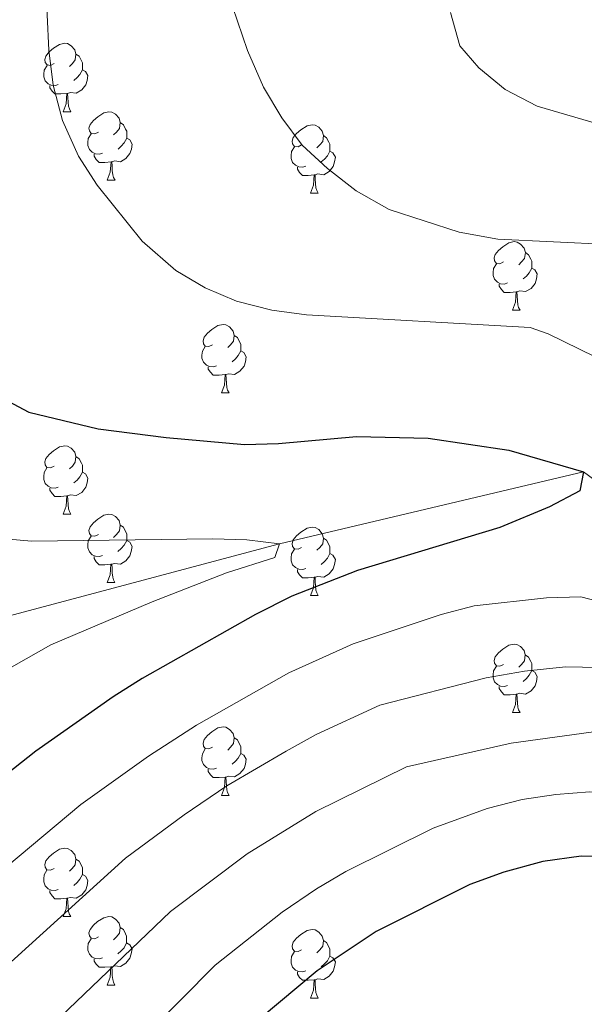
# Model space of a CAD drawing. Units: metres. Extents: x 602621 to 607122, y 4763509 to 4766547.
# Drawn here: x 605026 to 605109, y 4764412 to 4764556 of the extents above; entities that cross this region are included whole.
import ezdxf

# ---------------------------------------------------------------- set-up
doc = ezdxf.new("R2010")
doc.units = ezdxf.units.M
doc.header["$MEASUREMENT"] = 0
doc.linetypes.add('DGN Style 3', pattern=[1147.6976, 819.784, -327.9136])
for name, color, linetype, lineweight in [('Nivel 11', 7, 'Continuous', 0), ('Nivel 36', 7, 'Continuous', 0), ('Nivel 4', 7, 'Continuous', 0), ('Nivel 5', 7, 'Continuous', 0), ('Nivel 61', 7, 'Continuous', 0), ('Nivel 63', 7, 'Continuous', 0)]:
    doc.layers.add(name, color=color, linetype=linetype, lineweight=lineweight)

msp = doc.modelspace()

# ---------------------------------------------------------------- linework, layer by layer
at = {"layer": 'Nivel 11', "color": 142, "linetype": 'DGN Style 3', "lineweight": 13}
msp.add_polyline3d([(605116.2, 4764484, 626.16), (605108.64, 4764489.62, 625), (605064.11, 4764479.02, 620), (605021.89, 4764467.76, 615), (604969.25, 4764460.96, 610), (604946.75, 4764460.67, 608.24), (604900.77, 4764461.29, 605), (604896.7, 4764461.58, 604.22)], dxfattribs=at)
at = {"layer": 'Nivel 36', "color": 92, "linetype": 'Continuous', "lineweight": 0}
for p, q in [((605032.43, 4764542.39), (605033.55, 4764542.39)), ((605038.9, 4764532.35), (605040.03, 4764532.35)), ((605068.67, 4764530.45), (605069.8, 4764530.45)), ((605098.25, 4764513.3), (605099.38, 4764513.3)), ((605055.61, 4764501.16), (605056.74, 4764501.16)), ((605032.42, 4764483.39), (605033.55, 4764483.39)), ((605038.9, 4764473.36), (605040.02, 4764473.36)), ((605068.67, 4764471.45), (605069.8, 4764471.45)), ((605098.25, 4764454.31), (605099.37, 4764454.31)), ((605055.61, 4764442.17), (605056.74, 4764442.17)), ((605032.42, 4764424.4), (605033.55, 4764424.4)), ((605038.9, 4764414.37), (605040.02, 4764414.37)), ((605068.67, 4764412.46), (605069.8, 4764412.46))]:
    msp.add_line(p, q, dxfattribs=at)
at = {"layer": 'Nivel 36', "color": 92, "linetype": 'Continuous', "lineweight": 0, "flags": 128}
for points in [[(605031.13, 4764549.45), (605030.6, 4764549.18), (605030.07, 4764549.24), (605029.8, 4764549.61), (605029.75, 4764550.03), (605029.91, 4764550.55), (605030.39, 4764551.15), (605031.02, 4764551.68), (605031.92, 4764552.26), (605032.67, 4764552.42), (605033.09, 4764552.37), (605033.62, 4764552.05), (605034.15, 4764551.47), (605034.31, 4764550.83), (605034.2, 4764549.98), (605033.78, 4764549.45), (605033.36, 4764549.02)], [(605034.31, 4764550.83), (605034.79, 4764550.51), (605035.1, 4764549.87), (605035.26, 4764549.55), (605035.26, 4764548.97), (605035.26, 4764548.55), (605034.89, 4764547.86), (605034.47, 4764547.38), (605033.99, 4764546.96)], [(605031.71, 4764546.37), (605031.29, 4764546.21), (605030.7, 4764546.27), (605030.23, 4764546.48), (605029.8, 4764546.9), (605029.59, 4764547.49), (605029.59, 4764547.91), (605029.64, 4764548.49), (605030.07, 4764549.18)], [(605035.26, 4764548.55), (605035.72, 4764548.3), (605036.06, 4764547.68), (605035.95, 4764546.96), (605035.74, 4764546.32), (605035.16, 4764545.58), (605034.36, 4764545.1), (605033.51, 4764545.2), (605033.08, 4764545.07)], [(605032.97, 4764545.07), (605032.08, 4764544.99), (605031.24, 4764544.99), (605030.81, 4764545.42), (605030.49, 4764545.89), (605030.49, 4764546.21)], [(605032.43, 4764542.39), (605032.86, 4764543.55), (605032.97, 4764545.07), (605033.08, 4764545.07), (605033.12, 4764544.49), (605033.15, 4764543.8), (605033.22, 4764543.19), (605033.34, 4764542.79), (605033.55, 4764542.39)], [(605037.6, 4764539.41), (605037.07, 4764539.15), (605036.54, 4764539.2), (605036.28, 4764539.57), (605036.22, 4764540), (605036.38, 4764540.52), (605036.86, 4764541.11), (605037.5, 4764541.64), (605038.4, 4764542.23), (605039.14, 4764542.39), (605039.57, 4764542.33), (605040.1, 4764542.02), (605040.63, 4764541.43), (605040.79, 4764540.79), (605040.68, 4764539.94), (605040.25, 4764539.41), (605039.83, 4764538.99)], [(605040.79, 4764540.79), (605041.26, 4764540.48), (605041.58, 4764539.84), (605041.74, 4764539.52), (605041.74, 4764538.94), (605041.74, 4764538.51), (605041.37, 4764537.82), (605040.95, 4764537.34), (605040.47, 4764536.92)], [(605067.37, 4764537.51), (605066.84, 4764537.24), (605066.31, 4764537.3), (605066.05, 4764537.67), (605065.99, 4764538.09), (605066.15, 4764538.61), (605066.63, 4764539.21), (605067.27, 4764539.74), (605068.17, 4764540.32), (605068.91, 4764540.48), (605069.34, 4764540.43), (605069.87, 4764540.11), (605070.4, 4764539.53), (605070.56, 4764538.89), (605070.45, 4764538.04), (605070.02, 4764537.51), (605069.6, 4764537.08)], [(605038.19, 4764536.33), (605037.76, 4764536.17), (605037.18, 4764536.23), (605036.7, 4764536.44), (605036.28, 4764536.87), (605036.06, 4764537.45), (605036.06, 4764537.87), (605036.12, 4764538.46), (605036.54, 4764539.15)], [(605041.74, 4764538.51), (605042.19, 4764538.26), (605042.54, 4764537.65), (605042.43, 4764536.92), (605042.22, 4764536.28), (605041.63, 4764535.54), (605040.84, 4764535.06), (605039.99, 4764535.17), (605039.56, 4764535.04)], [(605070.56, 4764538.89), (605071.03, 4764538.57), (605071.35, 4764537.93), (605071.51, 4764537.61), (605071.51, 4764537.03), (605071.51, 4764536.61), (605071.14, 4764535.92), (605070.72, 4764535.44), (605070.24, 4764535.02)], [(605067.96, 4764534.43), (605067.53, 4764534.27), (605066.95, 4764534.33), (605066.47, 4764534.54), (605066.05, 4764534.96), (605065.83, 4764535.55), (605065.83, 4764535.97), (605065.89, 4764536.55), (605066.31, 4764537.24)], [(605071.51, 4764536.61), (605071.96, 4764536.36), (605072.31, 4764535.74), (605072.2, 4764535.02), (605071.99, 4764534.38), (605071.4, 4764533.64), (605070.61, 4764533.16), (605069.76, 4764533.26), (605069.33, 4764533.13)], [(605039.45, 4764535.04), (605038.56, 4764534.95), (605037.71, 4764534.95), (605037.29, 4764535.38), (605036.97, 4764535.86), (605036.97, 4764536.17)], [(605038.9, 4764532.35), (605039.34, 4764533.51), (605039.45, 4764535.04), (605039.56, 4764535.04), (605039.59, 4764534.45), (605039.63, 4764533.77), (605039.7, 4764533.15), (605039.81, 4764532.75), (605040.03, 4764532.35)], [(605069.22, 4764533.13), (605068.33, 4764533.05), (605067.48, 4764533.05), (605067.06, 4764533.48), (605066.74, 4764533.95), (605066.74, 4764534.27)], [(605068.67, 4764530.45), (605069.11, 4764531.61), (605069.22, 4764533.13), (605069.33, 4764533.13), (605069.36, 4764532.55), (605069.4, 4764531.86), (605069.47, 4764531.25), (605069.58, 4764530.85), (605069.8, 4764530.45)], [(605096.95, 4764520.36), (605096.42, 4764520.1), (605095.89, 4764520.15), (605095.62, 4764520.52), (605095.57, 4764520.95), (605095.73, 4764521.47), (605096.21, 4764522.06), (605096.84, 4764522.59), (605097.74, 4764523.18), (605098.49, 4764523.34), (605098.92, 4764523.28), (605099.44, 4764522.97), (605099.98, 4764522.38), (605100.14, 4764521.74), (605100.02, 4764520.89), (605099.6, 4764520.36), (605099.18, 4764519.94)], [(605100.14, 4764521.74), (605100.61, 4764521.43), (605100.92, 4764520.79), (605101.08, 4764520.47), (605101.08, 4764519.89), (605101.08, 4764519.46), (605100.72, 4764518.77), (605100.3, 4764518.29), (605099.82, 4764517.87)], [(605097.54, 4764517.28), (605097.11, 4764517.12), (605096.52, 4764517.18), (605096.05, 4764517.39), (605095.62, 4764517.82), (605095.41, 4764518.4), (605095.41, 4764518.82), (605095.46, 4764519.41), (605095.89, 4764520.1)], [(605101.08, 4764519.46), (605101.54, 4764519.21), (605101.88, 4764518.6), (605101.78, 4764517.87), (605101.56, 4764517.23), (605100.98, 4764516.49), (605100.18, 4764516.01), (605099.34, 4764516.12), (605098.9, 4764515.99)], [(605098.8, 4764515.99), (605097.9, 4764515.9), (605097.06, 4764515.9), (605096.64, 4764516.33), (605096.32, 4764516.81), (605096.32, 4764517.12)], [(605098.25, 4764513.3), (605098.68, 4764514.46), (605098.8, 4764515.99), (605098.9, 4764515.99), (605098.94, 4764515.4), (605098.98, 4764514.72), (605099.04, 4764514.1), (605099.16, 4764513.7), (605099.38, 4764513.3)], [(605054.31, 4764508.22), (605053.78, 4764507.96), (605053.25, 4764508.01), (605052.99, 4764508.38), (605052.93, 4764508.81), (605053.09, 4764509.33), (605053.57, 4764509.92), (605054.21, 4764510.45), (605055.11, 4764511.04), (605055.85, 4764511.2), (605056.28, 4764511.14), (605056.81, 4764510.83), (605057.34, 4764510.24), (605057.5, 4764509.6), (605057.39, 4764508.75), (605056.96, 4764508.22), (605056.54, 4764507.8)], [(605057.5, 4764509.6), (605057.97, 4764509.29), (605058.29, 4764508.65), (605058.45, 4764508.33), (605058.45, 4764507.75), (605058.45, 4764507.32), (605058.08, 4764506.63), (605057.66, 4764506.15), (605057.18, 4764505.73)], [(605054.9, 4764505.14), (605054.47, 4764504.98), (605053.89, 4764505.04), (605053.41, 4764505.25), (605052.99, 4764505.68), (605052.77, 4764506.26), (605052.77, 4764506.68), (605052.83, 4764507.27), (605053.25, 4764507.96)], [(605058.45, 4764507.32), (605058.9, 4764507.07), (605059.25, 4764506.46), (605059.14, 4764505.73), (605058.93, 4764505.09), (605058.34, 4764504.35), (605057.55, 4764503.87), (605056.7, 4764503.98), (605056.27, 4764503.85)], [(605056.16, 4764503.85), (605055.27, 4764503.76), (605054.42, 4764503.76), (605054, 4764504.19), (605053.68, 4764504.67), (605053.68, 4764504.98)], [(605055.61, 4764501.16), (605056.05, 4764502.32), (605056.16, 4764503.85), (605056.27, 4764503.85), (605056.3, 4764503.26), (605056.34, 4764502.58), (605056.41, 4764501.96), (605056.52, 4764501.56), (605056.74, 4764501.16)], [(605031.12, 4764490.45), (605030.6, 4764490.19), (605030.06, 4764490.25), (605029.8, 4764490.61), (605029.74, 4764491.04), (605029.9, 4764491.56), (605030.38, 4764492.15), (605031.02, 4764492.69), (605031.92, 4764493.27), (605032.66, 4764493.43), (605033.09, 4764493.37), (605033.62, 4764493.06), (605034.15, 4764492.47), (605034.31, 4764491.83), (605034.2, 4764490.99), (605033.78, 4764490.45), (605033.36, 4764490.03)], [(605034.31, 4764491.83), (605034.78, 4764491.52), (605035.1, 4764490.88), (605035.26, 4764490.56), (605035.26, 4764489.98), (605035.26, 4764489.55), (605034.89, 4764488.87), (605034.47, 4764488.39), (605033.99, 4764487.97)], [(605031.71, 4764487.37), (605031.28, 4764487.21), (605030.7, 4764487.27), (605030.22, 4764487.49), (605029.8, 4764487.91), (605029.58, 4764488.49), (605029.58, 4764488.91), (605029.64, 4764489.5), (605030.06, 4764490.19)], [(605035.26, 4764489.55), (605035.72, 4764489.31), (605036.06, 4764488.69), (605035.95, 4764487.97), (605035.74, 4764487.33), (605035.16, 4764486.59), (605034.36, 4764486.11), (605033.51, 4764486.21), (605033.08, 4764486.08)], [(605032.97, 4764486.08), (605032.08, 4764485.99), (605031.24, 4764485.99), (605030.81, 4764486.43), (605030.49, 4764486.9), (605030.49, 4764487.21)], [(605032.42, 4764483.39), (605032.86, 4764484.55), (605032.97, 4764486.08), (605033.08, 4764486.08), (605033.12, 4764485.49), (605033.15, 4764484.81), (605033.22, 4764484.19), (605033.34, 4764483.79), (605033.55, 4764483.39)], [(605037.6, 4764480.42), (605037.07, 4764480.15), (605036.54, 4764480.21), (605036.28, 4764480.58), (605036.22, 4764481.01), (605036.38, 4764481.53), (605036.86, 4764482.12), (605037.5, 4764482.65), (605038.4, 4764483.23), (605039.14, 4764483.39), (605039.56, 4764483.34), (605040.1, 4764483.03), (605040.62, 4764482.44), (605040.78, 4764481.8), (605040.68, 4764480.95), (605040.25, 4764480.42), (605039.83, 4764479.99)], [(605040.78, 4764481.8), (605041.26, 4764481.49), (605041.58, 4764480.85), (605041.74, 4764480.53), (605041.74, 4764479.95), (605041.74, 4764479.52), (605041.36, 4764478.83), (605040.94, 4764478.35), (605040.46, 4764477.93)], [(605067.37, 4764478.51), (605066.84, 4764478.25), (605066.31, 4764478.31), (605066.05, 4764478.67), (605065.99, 4764479.1), (605066.15, 4764479.62), (605066.63, 4764480.21), (605067.27, 4764480.75), (605068.17, 4764481.33), (605068.91, 4764481.49), (605069.34, 4764481.43), (605069.87, 4764481.12), (605070.4, 4764480.53), (605070.56, 4764479.89), (605070.45, 4764479.05), (605070.02, 4764478.51), (605069.6, 4764478.09)], [(605038.18, 4764477.34), (605037.76, 4764477.18), (605037.18, 4764477.24), (605036.7, 4764477.45), (605036.28, 4764477.87), (605036.06, 4764478.46), (605036.06, 4764478.88), (605036.12, 4764479.47), (605036.54, 4764480.15)], [(605041.74, 4764479.52), (605042.19, 4764479.27), (605042.54, 4764478.65), (605042.42, 4764477.93), (605042.22, 4764477.29), (605041.63, 4764476.55), (605040.84, 4764476.07), (605039.98, 4764476.17), (605039.56, 4764476.05)], [(605070.56, 4764479.89), (605071.03, 4764479.58), (605071.35, 4764478.94), (605071.51, 4764478.62), (605071.51, 4764478.04), (605071.51, 4764477.61), (605071.14, 4764476.93), (605070.72, 4764476.45), (605070.24, 4764476.03)], [(605039.44, 4764476.05), (605038.56, 4764475.96), (605037.71, 4764475.96), (605037.28, 4764476.39), (605036.96, 4764476.87), (605036.96, 4764477.18)], [(605067.96, 4764475.43), (605067.53, 4764475.27), (605066.95, 4764475.33), (605066.47, 4764475.55), (605066.05, 4764475.97), (605065.83, 4764476.55), (605065.83, 4764476.97), (605065.89, 4764477.56), (605066.31, 4764478.25)], [(605071.51, 4764477.61), (605071.96, 4764477.37), (605072.31, 4764476.75), (605072.2, 4764476.03), (605071.99, 4764475.39), (605071.4, 4764474.65), (605070.61, 4764474.17), (605069.76, 4764474.27), (605069.33, 4764474.14)], [(605038.9, 4764473.36), (605039.34, 4764474.52), (605039.44, 4764476.05), (605039.56, 4764476.05), (605039.59, 4764475.46), (605039.62, 4764474.77), (605039.7, 4764474.16), (605039.81, 4764473.76), (605040.02, 4764473.36)], [(605069.22, 4764474.14), (605068.33, 4764474.05), (605067.48, 4764474.05), (605067.06, 4764474.49), (605066.74, 4764474.96), (605066.74, 4764475.27)], [(605068.67, 4764471.45), (605069.11, 4764472.61), (605069.22, 4764474.14), (605069.33, 4764474.14), (605069.36, 4764473.55), (605069.4, 4764472.87), (605069.47, 4764472.25), (605069.58, 4764471.85), (605069.8, 4764471.45)], [(605096.95, 4764461.37), (605096.42, 4764461.11), (605095.89, 4764461.16), (605095.62, 4764461.53), (605095.57, 4764461.96), (605095.73, 4764462.48), (605096.21, 4764463.07), (605096.84, 4764463.6), (605097.74, 4764464.19), (605098.49, 4764464.35), (605098.91, 4764464.29), (605099.44, 4764463.98), (605099.97, 4764463.39), (605100.13, 4764462.75), (605100.02, 4764461.9), (605099.6, 4764461.37), (605099.18, 4764460.95)], [(605100.13, 4764462.75), (605100.61, 4764462.44), (605100.92, 4764461.8), (605101.08, 4764461.48), (605101.08, 4764460.9), (605101.08, 4764460.47), (605100.71, 4764459.78), (605100.29, 4764459.3), (605099.81, 4764458.88)], [(605097.53, 4764458.29), (605097.11, 4764458.13), (605096.52, 4764458.19), (605096.05, 4764458.4), (605095.62, 4764458.83), (605095.41, 4764459.41), (605095.41, 4764459.83), (605095.46, 4764460.42), (605095.89, 4764461.11)], [(605101.08, 4764460.47), (605101.54, 4764460.22), (605101.88, 4764459.61), (605101.77, 4764458.88), (605101.56, 4764458.24), (605100.98, 4764457.5), (605100.18, 4764457.02), (605099.33, 4764457.13), (605098.9, 4764457)], [(605098.79, 4764457), (605097.9, 4764456.91), (605097.06, 4764456.91), (605096.63, 4764457.34), (605096.31, 4764457.82), (605096.31, 4764458.13)], [(605098.25, 4764454.31), (605098.68, 4764455.47), (605098.79, 4764457), (605098.9, 4764457), (605098.94, 4764456.41), (605098.97, 4764455.73), (605099.04, 4764455.11), (605099.16, 4764454.71), (605099.37, 4764454.31)], [(605054.31, 4764449.23), (605053.78, 4764448.97), (605053.25, 4764449.02), (605052.99, 4764449.39), (605052.93, 4764449.82), (605053.09, 4764450.34), (605053.57, 4764450.93), (605054.21, 4764451.46), (605055.11, 4764452.05), (605055.85, 4764452.21), (605056.28, 4764452.15), (605056.81, 4764451.84), (605057.34, 4764451.25), (605057.5, 4764450.61), (605057.39, 4764449.76), (605056.96, 4764449.23), (605056.54, 4764448.81)], [(605057.5, 4764450.61), (605057.97, 4764450.3), (605058.29, 4764449.66), (605058.45, 4764449.34), (605058.45, 4764448.76), (605058.45, 4764448.33), (605058.08, 4764447.64), (605057.66, 4764447.16), (605057.18, 4764446.74)], [(605054.9, 4764446.15), (605054.47, 4764445.99), (605053.89, 4764446.05), (605053.41, 4764446.26), (605052.99, 4764446.69), (605052.77, 4764447.27), (605052.77, 4764447.69), (605052.83, 4764448.28), (605053.25, 4764448.97)], [(605058.45, 4764448.33), (605058.9, 4764448.08), (605059.25, 4764447.47), (605059.14, 4764446.74), (605058.93, 4764446.1), (605058.34, 4764445.36), (605057.55, 4764444.88), (605056.7, 4764444.99), (605056.27, 4764444.86)], [(605056.16, 4764444.86), (605055.27, 4764444.77), (605054.42, 4764444.77), (605054, 4764445.2), (605053.68, 4764445.68), (605053.68, 4764445.99)], [(605055.61, 4764442.17), (605056.05, 4764443.33), (605056.16, 4764444.86), (605056.27, 4764444.86), (605056.3, 4764444.27), (605056.34, 4764443.59), (605056.41, 4764442.97), (605056.52, 4764442.57), (605056.74, 4764442.17)], [(605031.12, 4764431.46), (605030.59, 4764431.2), (605030.06, 4764431.25), (605029.8, 4764431.62), (605029.74, 4764432.05), (605029.9, 4764432.57), (605030.38, 4764433.16), (605031.02, 4764433.69), (605031.92, 4764434.28), (605032.66, 4764434.44), (605033.09, 4764434.38), (605033.62, 4764434.07), (605034.15, 4764433.48), (605034.31, 4764432.84), (605034.2, 4764431.99), (605033.77, 4764431.46), (605033.35, 4764431.04)], [(605034.31, 4764432.84), (605034.78, 4764432.53), (605035.1, 4764431.89), (605035.26, 4764431.57), (605035.26, 4764430.99), (605035.26, 4764430.56), (605034.89, 4764429.87), (605034.47, 4764429.39), (605033.99, 4764428.97)], [(605031.71, 4764428.38), (605031.28, 4764428.22), (605030.7, 4764428.28), (605030.22, 4764428.49), (605029.8, 4764428.92), (605029.58, 4764429.5), (605029.58, 4764429.92), (605029.64, 4764430.51), (605030.06, 4764431.2)], [(605035.26, 4764430.56), (605035.71, 4764430.31), (605036.06, 4764429.7), (605035.95, 4764428.97), (605035.74, 4764428.33), (605035.15, 4764427.59), (605034.36, 4764427.11), (605033.51, 4764427.22), (605033.08, 4764427.09)], [(605032.97, 4764427.09), (605032.08, 4764427), (605031.23, 4764427), (605030.81, 4764427.43), (605030.49, 4764427.91), (605030.49, 4764428.22)], [(605032.42, 4764424.4), (605032.86, 4764425.56), (605032.97, 4764427.09), (605033.08, 4764427.09), (605033.11, 4764426.5), (605033.15, 4764425.82), (605033.22, 4764425.2), (605033.33, 4764424.8), (605033.55, 4764424.4)], [(605037.6, 4764421.43), (605037.07, 4764421.16), (605036.54, 4764421.22), (605036.27, 4764421.59), (605036.22, 4764422.01), (605036.38, 4764422.53), (605036.86, 4764423.13), (605037.49, 4764423.66), (605038.39, 4764424.24), (605039.14, 4764424.4), (605039.56, 4764424.35), (605040.09, 4764424.03), (605040.62, 4764423.45), (605040.78, 4764422.81), (605040.67, 4764421.96), (605040.25, 4764421.43), (605039.83, 4764421)], [(605040.78, 4764422.81), (605041.26, 4764422.49), (605041.57, 4764421.85), (605041.73, 4764421.53), (605041.73, 4764420.95), (605041.73, 4764420.53), (605041.36, 4764419.84), (605040.94, 4764419.36), (605040.46, 4764418.94)], [(605067.37, 4764419.52), (605066.84, 4764419.26), (605066.31, 4764419.31), (605066.05, 4764419.68), (605065.99, 4764420.11), (605066.15, 4764420.63), (605066.63, 4764421.22), (605067.27, 4764421.75), (605068.17, 4764422.34), (605068.91, 4764422.5), (605069.34, 4764422.44), (605069.87, 4764422.13), (605070.4, 4764421.54), (605070.56, 4764420.9), (605070.45, 4764420.05), (605070.02, 4764419.52), (605069.6, 4764419.1)], [(605038.18, 4764418.35), (605037.76, 4764418.19), (605037.17, 4764418.25), (605036.7, 4764418.46), (605036.27, 4764418.88), (605036.06, 4764419.47), (605036.06, 4764419.89), (605036.11, 4764420.47), (605036.54, 4764421.16)], [(605070.56, 4764420.9), (605071.03, 4764420.59), (605071.35, 4764419.95), (605071.51, 4764419.63), (605071.51, 4764419.05), (605071.51, 4764418.62), (605071.14, 4764417.93), (605070.72, 4764417.45), (605070.24, 4764417.03)], [(605041.73, 4764420.53), (605042.19, 4764420.28), (605042.53, 4764419.66), (605042.42, 4764418.94), (605042.21, 4764418.3), (605041.63, 4764417.56), (605040.83, 4764417.08), (605039.98, 4764417.18), (605039.55, 4764417.05)], [(605039.44, 4764417.05), (605038.55, 4764416.97), (605037.71, 4764416.97), (605037.28, 4764417.4), (605036.96, 4764417.87), (605036.96, 4764418.19)], [(605067.96, 4764416.44), (605067.53, 4764416.28), (605066.95, 4764416.34), (605066.47, 4764416.55), (605066.05, 4764416.98), (605065.83, 4764417.56), (605065.83, 4764417.98), (605065.89, 4764418.57), (605066.31, 4764419.26)], [(605071.51, 4764418.62), (605071.96, 4764418.37), (605072.31, 4764417.76), (605072.2, 4764417.03), (605071.99, 4764416.39), (605071.4, 4764415.65), (605070.61, 4764415.17), (605069.76, 4764415.28), (605069.33, 4764415.15)], [(605038.9, 4764414.37), (605039.33, 4764415.53), (605039.44, 4764417.05), (605039.55, 4764417.05), (605039.59, 4764416.47), (605039.62, 4764415.78), (605039.69, 4764415.17), (605039.81, 4764414.77), (605040.02, 4764414.37)], [(605069.22, 4764415.15), (605068.33, 4764415.06), (605067.48, 4764415.06), (605067.06, 4764415.49), (605066.74, 4764415.97), (605066.74, 4764416.28)], [(605068.67, 4764412.46), (605069.11, 4764413.62), (605069.22, 4764415.15), (605069.33, 4764415.15), (605069.36, 4764414.56), (605069.4, 4764413.88), (605069.47, 4764413.26), (605069.58, 4764412.86), (605069.8, 4764412.46)]]:
    msp.add_lwpolyline(points, dxfattribs=at)
at = {"layer": 'Nivel 4', "color": 36, "linetype": 'Continuous', "lineweight": 30, "flags": 128}
for points, elevation in [([(605018.29, 4764503.19), (605027.42, 4764498.35), (605037.57, 4764495.9), (605047.54, 4764494.63), (605058.99, 4764493.62), (605063.99, 4764493.77), (605075.4, 4764494.76), (605085.9, 4764494.55), (605097.72, 4764492.75), (605108.64, 4764489.62), (605108.14, 4764486.8), (605103.68, 4764484.49), (605096.39, 4764481.46), (605075.54, 4764475.15), (605065.94, 4764471.39), (605060.6, 4764468.69), (605043.99, 4764459.28), (605039.74, 4764456.63), (605028.42, 4764448.66), (605015.53, 4764438.5)], 625), ([(605148.63, 4764410.24), (605144.95, 4764414.51), (605137.14, 4764421.69), (605133.01, 4764425.06), (605128.51, 4764427.98), (605124.1, 4764430.33), (605118.8, 4764432.33), (605113.87, 4764433.21), (605108.34, 4764433.26), (605102.69, 4764432.49), (605097.01, 4764430.89), (605092.03, 4764429.12), (605078.27, 4764422.19), (605069.63, 4764416.47), (605061.3, 4764409.44)], 650)]:
    msp.add_lwpolyline(points, dxfattribs=dict(at, elevation=elevation))
at = {"layer": 'Nivel 5', "color": 36, "linetype": 'Continuous', "lineweight": 0, "flags": 128}
for points, elevation in [([(605029.59, 4764566.99), (605030.34, 4764551.43), (605030.95, 4764546.27), (605032.35, 4764541.12), (605034.69, 4764535.88), (605037.42, 4764531.6), (605044, 4764523.39), (605048.92, 4764519.12), (605053.22, 4764516.59), (605057.82, 4764514.63), (605063.02, 4764513.28), (605068.08, 4764512.6), (605100.83, 4764510.78), (605103.46, 4764509.84), (605124.24, 4764499.67)], 630), ([(605055.78, 4764562.18), (605059.45, 4764551.38), (605061.8, 4764546.01), (605064.46, 4764541.48), (605067.47, 4764537.49), (605071.17, 4764534.07), (605075.37, 4764530.79), (605080.19, 4764528.07), (605090.46, 4764524.75), (605096.12, 4764523.7), (605112.41, 4764522.92)], 635), ([(605089.19, 4764556.95), (605090.53, 4764552.05)], 640), ([(605090.53, 4764552.05), (605093.31, 4764548.8), (605097.18, 4764545.64), (605101.88, 4764543.22), (605111.73, 4764540.3)], 640), ([(605017.18, 4764480.35), (605027.82, 4764479.41), (605054.36, 4764479.79), (605059.36, 4764479.65), (605064.11, 4764479.02), (605063.42, 4764477.03), (605056.36, 4764474.78), (605045.46, 4764470.55), (605030.62, 4764464.23), (605012.18, 4764453.78)], 620), ([(605118.94, 4764468.48), (605108.29, 4764471.29), (605103.23, 4764471.12), (605092.66, 4764469.96), (605087.83, 4764468.67), (605074.94, 4764464.38), (605065.47, 4764460.14), (605051.96, 4764452.48), (605044.96, 4764447.94), (605035, 4764440.81), (605022.35, 4764430.23)], 630), ([(605173.44, 4764423.69), (605168.5, 4764424.56), (605154.04, 4764438.74), (605141.52, 4764449.93), (605137.27, 4764452.91), (605127.56, 4764456.81), (605116.65, 4764459.94), (605111, 4764460.93), (605106, 4764461.01), (605100, 4764460.39), (605094.41, 4764459.39), (605078.83, 4764455.38), (605069.5, 4764451.08), (605065.12, 4764448.65), (605056.42, 4764443.57), (605050.14, 4764439.3), (605041.57, 4764432.97), (605023.22, 4764416.28)], 635), ([(605172.97, 4764409.77), (605150.87, 4764433.27), (605147.13, 4764436.83), (605134.43, 4764446.61), (605130.06, 4764449.03), (605124.9, 4764450.71), (605118.69, 4764451.88), (605113.69, 4764451.99), (605098.06, 4764449.81), (605082.73, 4764446.37), (605069.46, 4764439.8), (605059.37, 4764433.59), (605048.15, 4764425.13), (605030.93, 4764408.64)], 640), ([(605160.33, 4764411), (605153.73, 4764419.22), (605151.92, 4764421.96), (605148.39, 4764425.51), (605140.41, 4764431.81), (605136.04, 4764434.48), (605125.89, 4764439.53), (605120.88, 4764441.67), (605115.96, 4764442.62), (605109.59, 4764442.68), (605104.59, 4764442.32), (605099.65, 4764441.57), (605094.57, 4764440.25), (605086.63, 4764437.37), (605073.86, 4764431), (605069.53, 4764428.49), (605064.5, 4764425.03), (605054.72, 4764417.29), (605039.37, 4764401.79)], 645)]:
    msp.add_lwpolyline(points, dxfattribs=dict(at, elevation=elevation))
at = {"layer": 'Nivel 61', "color": 250, "linetype": 'Continuous', "lineweight": 0}
msp.add_3dface([(603548.22, 4763916.1), (603513.18, 4766229.61), (606907.15, 4766281.87), (606943.36, 4763968.34)], dxfattribs=at)
at = {"layer": 'Nivel 63', "color": 7, "linetype": 'Continuous', "lineweight": 0}
msp.add_3dface([(602667.03, 4763508.65), (602621.38, 4766478.29), (607075.88, 4766546.85), (607121.52, 4763577.2)], dxfattribs=at)

doc.saveas('drawing.dxf')
